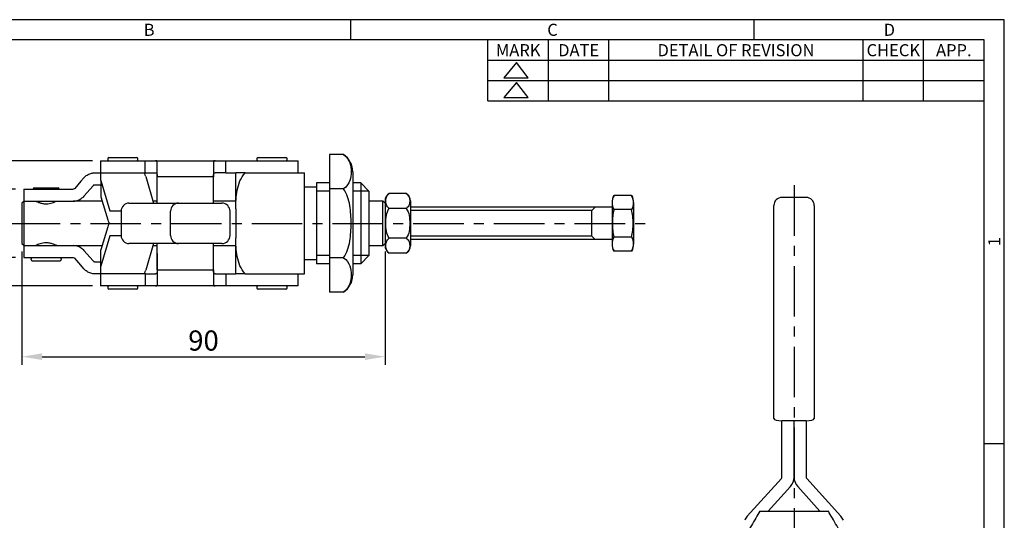
# Model space of a CAD drawing. Extents: x 0 to 367, y 0 to 257.
# Drawn here: x 123 to 367, y 133 to 257 of the extents above; entities that cross this region are included whole.
import ezdxf
from ezdxf.enums import TextEntityAlignment as Align

# ---------------------------------------------------------------- set-up
doc = ezdxf.new("R2010")
doc.units = 0
doc.header["$LTSCALE"] = 10
doc.header["$MEASUREMENT"] = 0
doc.linetypes.add('CENTER', pattern=[2, 1.25, -0.25, 0.25, -0.25])
doc.layers.get('0').update_dxf_attribs({"linetype": 'CONTINUOUS'})
doc.layers.get('Defpoints').update_dxf_attribs({"linetype": 'CONTINUOUS'})
doc.styles.get("Standard").update_dxf_attribs({"font": 'BareunDotum1.ttf', "width": 0.8})
doc.styles.add('style1', font='gulim.ttc')
doc.dimstyles.get("Standard").update_dxf_attribs({"dimtxt": 2.5, "dimasz": 2.5, "dimexe": 1, "dimexo": 1, "dimgap": 0.8, "dimtad": 1, "dimtoh": 1, "dimdec": 4, "dimdsep": 46, "dimtxsty": 'Standard', "dimcen": 0, "dimclrd": 6, "dimclre": 6, "dimazin": 2, "dimtfac": 1, "dimtdec": 4, "dimtmove": 0, "dimatfit": 3, "dimfxl": 1, "dimtolj": 1, "dimtzin": 0, "dimarcsym": 0})

# ---------------------------------------------------------------- blocks, each defined once
blk = doc.blocks.new('*D18')
at = {"color": 6, "lineweight": -2}
for p, q in [((121.89, 215.04), (114.29, 215.04)), ((116.29, 210.04), (116.29, 203.04)), ((121.89, 198.04), (114.29, 198.04))]:
    blk.add_line(p, q, dxfattribs=at)
at = {"color": 6}
for points in [[(115.46, 210.04), (117.13, 210.04), (116.29, 215.04)], [(115.46, 203.04), (117.13, 203.04), (116.29, 198.04)]]:
    blk.add_solid(points, dxfattribs=at)
at = {"layer": 'Defpoints', "color": 0}
for p in [(123.89, 215.04), (116.29, 198.04), (123.89, 198.04)]:
    blk.add_point(p, dxfattribs=at)
at = {"color": 0, "insert": (112.29, 206.54), "char_height": 5, "attachment_point": 5, "rotation": 90}
blk.add_mtext('\\A1;17', dxfattribs=at)
blk = doc.blocks.new('_DotSmall')
at = {"color": 0, "linetype": 'ByBlock', "const_width": 0.5}
blk.add_lwpolyline([(-0.0625, 0, 1), (0.0625, 0, 1)], format="xyb", close=True, dxfattribs=at)
blk = doc.blocks.new('*D19')
at = {"color": 6, "lineweight": -2}
for p, q in [((140.97, 222.04), (101.29, 222.04)), ((103.29, 217.04), (103.29, 196.04)), ((140.97, 191.04), (101.29, 191.04))]:
    blk.add_line(p, q, dxfattribs=at)
at = {"color": 6}
for points in [[(102.46, 217.04), (104.13, 217.04), (103.29, 222.04)], [(102.46, 196.04), (104.13, 196.04), (103.29, 191.04)]]:
    blk.add_solid(points, dxfattribs=at)
at = {"layer": 'Defpoints', "color": 0}
for p in [(142.97, 222.04), (103.29, 191.04), (142.97, 191.04)]:
    blk.add_point(p, dxfattribs=at)
at = {"color": 0, "insert": (99.29, 206.54), "char_height": 5, "attachment_point": 5, "rotation": 90}
blk.add_mtext('\\A1;31', dxfattribs=at)
blk = doc.blocks.new('*D20')
at = {"color": 6, "lineweight": -2}
for p, q in [((123.47, 199.54), (123.47, 171.5)), ((213.47, 199.54), (213.47, 171.5)), ((128.47, 173.5), (208.47, 173.5))]:
    blk.add_line(p, q, dxfattribs=at)
at = {"color": 6}
for points in [[(128.47, 174.34), (128.47, 172.67), (123.47, 173.5)], [(208.47, 174.34), (208.47, 172.67), (213.47, 173.5)]]:
    blk.add_solid(points, dxfattribs=at)
at = {"layer": 'Defpoints', "color": 0}
for p in [(123.47, 201.54), (213.47, 201.54), (213.47, 173.5)]:
    blk.add_point(p, dxfattribs=at)
at = {"color": 0, "insert": (168.47, 177.5), "char_height": 5, "attachment_point": 5}
blk.add_mtext('\\A1;90', dxfattribs=at)

msp = doc.modelspace()

# ---------------------------------------------------------------- linework, layer by layer
at = {"color": 3}
for p, q in [((367, 257), (0, 257)), ((205, 252), (205, 257)), ((305, 252), (305, 257)), ((367, 0), (367, 257)), ((362, 252), (5, 252)), ((238.98, 236.88), (238.98, 252)), ((253.98, 236.88), (253.98, 252)), ((362, 5), (362, 252)), ((361.98, 246.88), (238.98, 246.88)), ((246.05, 246.38), (242.96, 242.61)), ((248.95, 242.61), (246.05, 246.38)), ((242.96, 242.61), (248.95, 242.61)), ((246.05, 241.47), (242.96, 237.7)), ((248.95, 237.7), (246.05, 241.47)), ((238.98, 236.88), (362, 236.88)), ((242.96, 237.7), (248.95, 237.7)), ((362, 152), (367, 152))]:
    msp.add_line(p, q, dxfattribs=at)
at = {"color": 5}
for p, q in [((268.98, 236.88), (268.98, 252)), ((331.98, 236.88), (331.98, 252)), ((346.98, 236.88), (346.98, 252)), ((361.98, 241.88), (238.98, 241.88)), ((170.97, 218.04), (156.97, 218.04)), ((207.47, 216.54), (207.47, 196.54)), ((199.67, 214.54), (196.47, 214.54)), ((209.47, 214.54), (205.47, 214.54)), ((160.31, 203.54), (160.31, 209.54)), ((264.77, 209.74), (219.77, 209.74)), ((264.77, 203.34), (219.77, 203.34)), ((199.67, 198.54), (196.47, 198.54)), ((209.47, 198.54), (205.47, 198.54)), ((156.97, 195.04), (170.97, 195.04))]:
    msp.add_line(p, q, dxfattribs=at)
for p, q in [((144.72, 222.54), (144.72, 222.34)), ((145.02, 222.84), (151.92, 222.84)), ((152.22, 222.34), (152.22, 222.54)), ((181.72, 222.54), (181.72, 222.34)), ((182.02, 222.84), (188.92, 222.84)), ((189.22, 222.34), (189.22, 222.54)), ((203.17, 223.58), (199.67, 223.58)), ((199.67, 223.58), (199.67, 189.51)), ((142.97, 222.04), (142.97, 219.04)), ((142.97, 222.04), (191.97, 222.04)), ((153.97, 219.04), (153.97, 222.04)), ((156.97, 218.04), (156.97, 221.92)), ((170.97, 221.92), (170.97, 218.04)), ((173.97, 219.04), (173.97, 222.04)), ((191.97, 219.04), (191.97, 222.04)), ((138.05, 216.95), (138.84, 217.85)), ((141.48, 219.04), (143.05, 219.04)), ((142.97, 219.04), (156.59, 219.04)), ((143.05, 218.14), (143.05, 219.04)), ((143.05, 217.17), (143.05, 218.14)), ((153.89, 219.04), (153.97, 219.04)), ((153.89, 219.04), (153.89, 218.77)), ((154.15, 218.14), (156.1, 211.54)), ((156.97, 211.54), (156.97, 218.04)), ((170.97, 211.54), (170.97, 218.04)), ((173.97, 219.04), (171.35, 219.04)), ((173.97, 219.04), (176.51, 219.04)), ((176.47, 210.1), (176.47, 219.04)), ((178.77, 219.04), (193.47, 219.04)), ((193.47, 194.04), (193.47, 219.04)), ((205.47, 219.32), (205.47, 206.54)), ((123.89, 215.04), (123.89, 212.04)), ((123.89, 215.04), (136.16, 215.04)), ((132.72, 215.06), (126.22, 215.06)), ((126.5, 215.34), (129.47, 215.34)), ((129.47, 215.34), (132.44, 215.34)), ((138.05, 216.95), (136.54, 215.21)), ((141.1, 215.87), (138.79, 213.24)), ((143.05, 216.04), (141.48, 216.04)), ((143.05, 217.17), (145.27, 209.67)), ((143.05, 217.17), (143.05, 213.13)), ((196.47, 215.49), (193.47, 215.49)), ((196.47, 216.54), (196.47, 196.54)), ((199.67, 216.54), (196.47, 216.54)), ((203.17, 215.06), (199.67, 215.06)), ((207.47, 216.54), (205.47, 216.54)), ((209.47, 214.54), (207.47, 216.54)), ((143.05, 213.13), (144.73, 207.45)), ((209.47, 214.54), (209.47, 198.54)), ((218.7, 213.93), (214.54, 213.93)), ((274.57, 213.41), (270.27, 213.41)), ((317.88, 212.96), (311.88, 212.96)), ((123.97, 212.04), (123.47, 211.54)), ((123.47, 211.54), (123.47, 206.54)), ((123.89, 212.04), (136.16, 212.04)), ((123.97, 201.04), (123.97, 212.04)), ((143.37, 212.04), (136.16, 212.04)), ((149.99, 211.54), (173.05, 211.54)), ((156.97, 212.04), (155.95, 212.04)), ((176.47, 212.04), (170.97, 212.04)), ((176.47, 210.1), (176.47, 202.99)), ((212.97, 212.04), (209.47, 212.04)), ((213.47, 211.54), (212.97, 212.04)), ((212.97, 206.54), (212.97, 212.04)), ((213.47, 212.09), (213.47, 206.54)), ((218.7, 210.24), (214.54, 210.24)), ((219.77, 212.09), (219.77, 206.54)), ((269.77, 210.54), (219.77, 210.54)), ((264.77, 209.74), (265.57, 210.54)), ((269.77, 211.7), (269.77, 201.39)), ((274.57, 209.98), (270.27, 209.98)), ((275.07, 211.7), (275.07, 206.54)), ((309.88, 158.15), (309.88, 210.96)), ((319.88, 210.96), (319.88, 158.15)), ((148.05, 209.54), (145.36, 209.54)), ((148.05, 209.54), (148.05, 203.54)), ((175.05, 203.54), (175.05, 209.54)), ((264.77, 203.34), (264.77, 209.74)), ((123.47, 206.54), (123.47, 201.54)), ((144.73, 205.64), (143.05, 199.96)), ((145.36, 206.54), (148.05, 206.54)), ((145.36, 206.54), (148.05, 206.54)), ((205.47, 206.54), (205.47, 193.77)), ((212.97, 201.04), (212.97, 206.54)), ((213.47, 206.54), (213.47, 201)), ((219.77, 206.54), (219.77, 201)), ((275.07, 206.54), (275.07, 201.39)), ((145.27, 203.41), (143.05, 195.92)), ((145.36, 203.54), (148.05, 203.54)), ((176.47, 194.04), (176.47, 202.99)), ((218.7, 202.85), (214.54, 202.85)), ((264.77, 203.34), (265.57, 202.54)), ((274.57, 203.11), (270.27, 203.11)), ((123.47, 201.54), (123.97, 201.04)), ((123.89, 201.04), (123.89, 198.04)), ((123.89, 201.04), (136.16, 201.04)), ((136.16, 201.04), (143.37, 201.04)), ((173.05, 201.54), (149.99, 201.54)), ((156.1, 201.54), (154.15, 194.95)), ((155.95, 201.04), (156.97, 201.04)), ((156.97, 195.04), (156.97, 201.54)), ((170.97, 195.04), (170.97, 201.54)), ((170.97, 201.04), (176.47, 201.04)), ((209.47, 201.04), (212.97, 201.04)), ((212.97, 201.04), (213.47, 201.54)), ((269.77, 202.54), (219.77, 202.54)), ((123.89, 198.04), (136.16, 198.04)), ((125.72, 197.54), (125.72, 197.74)), ((133.22, 197.74), (133.22, 197.54)), ((138.05, 196.14), (136.54, 197.87)), ((138.79, 199.85), (141.1, 197.21)), ((143.05, 195.92), (143.05, 199.96)), ((156.97, 199.04), (156.97, 191.17)), ((203.17, 198.03), (199.67, 198.03)), ((209.47, 198.54), (207.47, 196.54)), ((218.7, 199.15), (214.54, 199.15)), ((274.57, 199.67), (270.27, 199.67)), ((126.02, 197.24), (132.92, 197.24)), ((138.84, 195.24), (138.05, 196.14)), ((141.48, 197.04), (143.05, 197.04)), ((143.05, 194.95), (143.05, 195.92)), ((193.47, 197.59), (196.47, 197.59)), ((199.67, 196.54), (196.47, 196.54)), ((207.47, 196.54), (205.47, 196.54)), ((143.05, 194.04), (141.48, 194.04)), ((142.97, 194.04), (142.97, 191.04)), ((143.05, 194.04), (143.05, 194.95)), ((153.89, 194.04), (143.05, 194.04)), ((153.89, 194.31), (153.89, 194.04)), ((153.89, 194.04), (153.97, 194.04)), ((153.97, 194.04), (153.97, 191.04)), ((153.97, 194.04), (156.59, 194.04)), ((170.97, 195.04), (170.97, 191.17)), ((171.35, 194.04), (173.97, 194.04)), ((173.97, 194.04), (176.51, 194.04)), ((173.97, 194.04), (173.97, 191.04)), ((178.77, 194.04), (193.47, 194.04)), ((191.97, 191.04), (191.97, 194.04)), ((191.97, 191.04), (142.97, 191.04)), ((144.72, 190.74), (144.72, 190.54)), ((152.22, 190.54), (152.22, 190.74)), ((181.72, 190.74), (181.72, 190.54)), ((189.22, 190.54), (189.22, 190.74)), ((148.47, 190.24), (145.02, 190.24)), ((151.92, 190.24), (148.47, 190.24)), ((185.47, 190.24), (182.02, 190.24)), ((188.92, 190.24), (185.47, 190.24)), ((203.17, 189.51), (199.67, 189.51)), ((311.88, 143.65), (311.88, 157.63)), ((317.88, 157.63), (311.88, 157.63)), ((314.88, 143.65), (314.88, 157.63)), ((314.88, 143.65), (314.88, 157.63)), ((317.88, 157.63), (317.88, 143.65)), ((311.75, 143.32), (303.28, 133.96)), ((326.47, 133.96), (318.01, 143.32)), ((313.97, 141.3), (308.46, 135.21)), ((321.3, 135.21), (315.78, 141.3))]:
    msp.add_line(p, q)
at = {"color": 1, "linetype": 'CENTER'}
for p, q in [((314.88, 215.96), (314.88, 102.71)), ((120.47, 206.54), (278.07, 206.54))]:
    msp.add_line(p, q, dxfattribs=at)
for centre, radius, start, end in [((145.02, 222.54), 0.3, 90, 180), ((145.02, 222.34), 0.3, 180, 270), ((151.92, 222.54), 0.3, 0, 90), ((151.92, 222.34), 0.3, 270, 0), ((182.02, 222.54), 0.3, 90, 180), ((182.02, 222.34), 0.3, 180, 270), ((188.92, 222.54), 0.3, 0, 90), ((188.92, 222.34), 0.3, 270, 0), ((200.38, 219.32), 5.09, 0, 56.7397), ((126.5, 215.06), 0.28, 90, 180), ((132.44, 215.06), 0.28, 0, 90), ((136.16, 215.54), 3.5, 270, 302.7614), ((215.6, 212.09), 2.13, 119.9814, 180), ((217.64, 212.09), 2.13, 0, 59.9494), ((272.97, 211.7), 3.2, 147.5964, 180), ((271.87, 211.7), 3.2, 0, 32.4614), ((311.88, 210.96), 2, 90, 180), ((317.88, 210.96), 2, 0, 90), ((173.05, 209.54), 2, 0, 90), ((173.05, 203.54), 2, 270, 0), ((136.16, 197.54), 3.5, 57.2386, 90), ((215.6, 201), 2.13, 180, 239.9494), ((217.64, 201), 2.13, 299.9814, 0), ((272.97, 201.39), 3.2, 180, 212.4614), ((271.87, 201.39), 3.2, 327.5964, 0), ((126.02, 197.74), 0.3, 90, 180), ((132.92, 197.74), 0.3, 0, 90), ((126.02, 197.54), 0.3, 180, 270), ((132.92, 197.54), 0.3, 270, 0), ((200.38, 193.77), 5.09, 303.2559, 0), ((145.02, 190.74), 0.3, 90, 180), ((145.02, 190.54), 0.3, 180, 270), ((151.92, 190.74), 0.3, 0, 90), ((151.92, 190.54), 0.3, 270, 0), ((182.02, 190.74), 0.3, 90, 180), ((182.02, 190.54), 0.3, 180, 270), ((188.92, 190.74), 0.3, 0, 90), ((188.92, 190.54), 0.3, 270, 0), ((311.38, 143.65), 0.5, 317.8624, 0), ((311.38, 143.65), 3.5, 317.8624, 0), ((318.38, 143.65), 3.5, 180, 222.1376), ((318.38, 143.65), 0.5, 180, 222.1376), ((305.88, 131.61), 3.5, 137.8624, 157.3412), ((323.88, 131.61), 3.5, 22.6588, 42.1376)]:
    msp.add_arc(centre, radius, start, end)
at = {"extrusion": (0, 0, -1)}
for centre, start, end in [((-136.16, 215.54), 221.1859, 270), ((-136.16, 197.54), 90, 138.8141)]:
    msp.add_arc(centre, 0.5, start, end, dxfattribs=at)
for centre, major_axis, ratio, start_param, end_param in [((153.53, 215.54), (0, 3.5), 0.267032, 5.547746, 5.887715), ((149.99, 209.54), (0, -2), 0.966147, 3.141593, 4.712389), ((145.36, 210.04), (0, 0.5), 0.267032, 2.406153, 3.141593), ((145.36, 210.04), (0, 3.5), 0.267032, 2.406153, 3.141593), ((145.36, 203.04), (0, 3.5), 0.267032, 0, 0.73544), ((145.36, 203.04), (0, 0.5), 0.267032, 0, 0.73544), ((149.99, 203.54), (0, -2), 0.966147, 4.712389, 6.283185), ((153.53, 197.54), (0, 3.5), 0.267032, 3.537063, 3.877032), ((311.88, 158.15), (2, 0), 0.257992, 3.141593, 4.712389), ((317.88, 158.15), (2, 0), 0.257992, 4.712389, 6.283185)]:
    msp.add_ellipse(centre, major_axis=major_axis, ratio=ratio, start_param=start_param, end_param=end_param)
at = {"color": 5}
for centre, start_param, end_param in [((162.24, 209.54), 0, 1.570796), ((162.24, 203.54), 1.570796, 3.141593)]:
    msp.add_ellipse(centre, major_axis=(0, 2), ratio=0.966147, start_param=start_param, end_param=end_param, dxfattribs=at)
for points, knots in [([(203.17, 223.58), (204.08, 222.98), (204.5, 222.24), (204.99, 220.79), (205.07, 220.06), (205.07, 218.58), (204.99, 217.84), (204.5, 216.4), (204.09, 215.66), (203.17, 215.06)], [0, 0, 0, 0, 0.25, 0.25, 0.5, 0.5, 0.75, 0.75, 1, 1, 1, 1]), ([(156.97, 221.92), (156.97, 221.96), (156.95, 221.99), (156.9, 222.01), (156.85, 222.03), (156.77, 222.04), (156.67, 222.04), (156.65, 222.04), (156.62, 222.04), (156.59, 222.04)], [0, 0, 0, 0, 0.439397, 0.439397, 0.439397, 0.879099, 0.879099, 0.879099, 1, 1, 1, 1]), ([(171.35, 222.04), (171.25, 222.04), (171.16, 222.04), (171.09, 222.02), (171.03, 222.01), (170.99, 221.98), (170.98, 221.95), (170.97, 221.94), (170.97, 221.93), (170.97, 221.92)], [0, 0, 0, 0, 0.439367, 0.439367, 0.439367, 0.879074, 0.879074, 0.879074, 1, 1, 1, 1]), ([(138.84, 217.85), (139.07, 218.11), (139.34, 218.34), (139.63, 218.51), (139.91, 218.69), (140.22, 218.82), (140.51, 218.91), (140.8, 218.99), (141.09, 219.03), (141.35, 219.04), (141.39, 219.04), (141.43, 219.04), (141.48, 219.04)], [0, 0, 0, 0, 0.317637, 0.317637, 0.317637, 0.635723, 0.635723, 0.635723, 0.948939, 0.948939, 0.948939, 1, 1, 1, 1]), ([(156.59, 219.04), (156.66, 219.04), (156.73, 219.03), (156.78, 219.01), (156.83, 218.98), (156.87, 218.94), (156.9, 218.88), (156.93, 218.83), (156.94, 218.76), (156.95, 218.68), (156.96, 218.6), (156.97, 218.51), (156.97, 218.42), (156.97, 218.32), (156.97, 218.21), (156.97, 218.1), (156.97, 218.08), (156.97, 218.06), (156.97, 218.04)], [0, 0, 0, 0, 0.200013, 0.200013, 0.200013, 0.401668, 0.401668, 0.401668, 0.583601, 0.583601, 0.583601, 0.767261, 0.767261, 0.767261, 0.963969, 0.963969, 0.963969, 1, 1, 1, 1]), ([(170.97, 218.04), (170.97, 218.15), (170.97, 218.27), (170.97, 218.37), (170.97, 218.48), (170.98, 218.58), (170.99, 218.67), (171, 218.75), (171.01, 218.83), (171.04, 218.88), (171.07, 218.94), (171.11, 218.98), (171.15, 219), (171.2, 219.03), (171.26, 219.04), (171.32, 219.04), (171.33, 219.04), (171.34, 219.04), (171.35, 219.04)], [0, 0, 0, 0, 0.202409, 0.202409, 0.202409, 0.405006, 0.405006, 0.405006, 0.603913, 0.603913, 0.603913, 0.788809, 0.788809, 0.788809, 0.969366, 0.969366, 0.969366, 1, 1, 1, 1]), ([(176.47, 210.1), (176.47, 211.67), (176.52, 213.26), (177.13, 216.34), (177.72, 217.87), (178.77, 219.04)], [0, 0, 0, 0, 0.5, 0.5, 1, 1, 1, 1]), ([(178.77, 219.04), (177.71, 219.04), (177.13, 219.04), (176.64, 219.04), (176.56, 219.04), (176.51, 219.04)], [0, 0, 0, 0, 0.631308, 0.631308, 1, 1, 1, 1]), ([(141.48, 216.04), (141.41, 216.04), (141.35, 216.03), (141.29, 216.01), (141.24, 215.99), (141.19, 215.96), (141.14, 215.91), (141.13, 215.9), (141.11, 215.89), (141.1, 215.87)], [0, 0, 0, 0, 0.475334, 0.475334, 0.475334, 0.87775, 0.87775, 0.87775, 1, 1, 1, 1]), ([(203.17, 198.03), (204.07, 199.21), (204.49, 200.67), (204.99, 203.58), (205.07, 205.07), (205.07, 208.03), (204.99, 209.5), (204.49, 212.41), (204.06, 213.89), (203.17, 215.06)], [0, 0, 0, 0, 0.25, 0.25, 0.5, 0.5, 0.75, 0.75, 1, 1, 1, 1]), ([(214.54, 210.24), (214.11, 210.49), (213.92, 210.81), (213.69, 211.44), (213.65, 211.76), (213.65, 212.41), (213.68, 212.73), (213.92, 213.37), (214.11, 213.69), (214.54, 213.93)], [0, 0, 0, 0, 0.25, 0.25, 0.5, 0.5, 0.75, 0.75, 1, 1, 1, 1]), ([(218.7, 213.93), (219.13, 213.68), (219.33, 213.36), (219.56, 212.73), (219.59, 212.41), (219.59, 211.76), (219.56, 211.44), (219.32, 210.81), (219.13, 210.49), (218.7, 210.24)], [0, 0, 0, 0, 0.25, 0.25, 0.5, 0.5, 0.75, 0.75, 1, 1, 1, 1]), ([(270.27, 209.98), (269.92, 210.54), (269.87, 211.12), (269.87, 212.28), (269.91, 212.85), (270.27, 213.41)], [0, 0, 0, 0, 0.5, 0.5, 1, 1, 1, 1]), ([(274.57, 213.41), (274.93, 212.85), (274.97, 212.28), (274.97, 211.12), (274.93, 210.54), (274.57, 209.98)], [0, 0, 0, 0, 0.5, 0.5, 1, 1, 1, 1]), ([(126.87, 212.04), (126.87, 212.04), (126.88, 212.04), (126.91, 212.03), (126.95, 212.01), (127.03, 211.97), (127.15, 211.92), (127.27, 211.87), (127.43, 211.8), (127.62, 211.73), (127.82, 211.66), (128.07, 211.58), (128.33, 211.52), (128.6, 211.46), (128.9, 211.41), (129.2, 211.4), (129.29, 211.39), (129.38, 211.39), (129.47, 211.39)], [0, 0, 0, 0, 0.102355, 0.102355, 0.102355, 0.29407, 0.29407, 0.29407, 0.494464, 0.494464, 0.494464, 0.713271, 0.713271, 0.713271, 0.935799, 0.935799, 0.935799, 1, 1, 1, 1]), ([(129.47, 211.39), (129.74, 211.39), (130.02, 211.41), (130.27, 211.46), (130.53, 211.5), (130.77, 211.56), (130.99, 211.62), (131.22, 211.69), (131.42, 211.77), (131.59, 211.83), (131.76, 211.9), (131.9, 211.96), (131.98, 212), (132.04, 212.03), (132.07, 212.04), (132.07, 212.04)], [0, 0, 0, 0, 0.197839, 0.197839, 0.197839, 0.394672, 0.394672, 0.394672, 0.606133, 0.606133, 0.606133, 0.830471, 0.830471, 0.830471, 1, 1, 1, 1]), ([(214.54, 202.85), (214.11, 203.34), (213.92, 203.98), (213.69, 205.25), (213.65, 205.9), (213.65, 207.19), (213.69, 207.84), (213.92, 209.11), (214.11, 209.75), (214.54, 210.24)], [0, 0, 0, 0, 0.25, 0.25, 0.5, 0.5, 0.75, 0.75, 1, 1, 1, 1]), ([(218.7, 210.24), (219.13, 209.75), (219.32, 209.1), (219.56, 207.83), (219.59, 207.18), (219.59, 205.89), (219.56, 205.25), (219.32, 203.98), (219.13, 203.34), (218.7, 202.85)], [0, 0, 0, 0, 0.25, 0.25, 0.5, 0.5, 0.75, 0.75, 1, 1, 1, 1]), ([(270.27, 209.98), (269.92, 208.88), (269.87, 207.7), (269.87, 205.38), (269.92, 204.21), (270.27, 203.11)], [0, 0, 0, 0, 0.5, 0.5, 1, 1, 1, 1]), ([(274.57, 203.11), (274.92, 204.21), (274.97, 205.39), (274.97, 207.7), (274.92, 208.87), (274.57, 209.98)], [0, 0, 0, 0, 0.5, 0.5, 1, 1, 1, 1]), ([(178.77, 194.04), (177.71, 195.22), (177.13, 196.74), (176.52, 199.83), (176.47, 201.42), (176.47, 202.99)], [0, 0, 0, 0, 0.5, 0.5, 1, 1, 1, 1]), ([(214.54, 199.15), (214.11, 199.4), (213.92, 199.72), (213.69, 200.35), (213.65, 200.68), (213.65, 201.32), (213.68, 201.64), (213.92, 202.28), (214.11, 202.6), (214.54, 202.85)], [0, 0, 0, 0, 0.25, 0.25, 0.5, 0.5, 0.75, 0.75, 1, 1, 1, 1]), ([(218.7, 202.85), (219.13, 202.6), (219.33, 202.28), (219.56, 201.65), (219.59, 201.32), (219.59, 200.68), (219.56, 200.36), (219.32, 199.72), (219.13, 199.4), (218.7, 199.15)], [0, 0, 0, 0, 0.25, 0.25, 0.5, 0.5, 0.75, 0.75, 1, 1, 1, 1]), ([(270.27, 199.67), (269.92, 200.23), (269.87, 200.81), (269.87, 201.97), (269.91, 202.55), (270.27, 203.11)], [0, 0, 0, 0, 0.5, 0.5, 1, 1, 1, 1]), ([(274.57, 203.11), (274.93, 202.55), (274.97, 201.97), (274.97, 200.81), (274.93, 200.23), (274.57, 199.67)], [0, 0, 0, 0, 0.5, 0.5, 1, 1, 1, 1]), ([(129.47, 201.7), (129.2, 201.7), (128.92, 201.67), (128.67, 201.63), (128.41, 201.59), (128.17, 201.53), (127.95, 201.47), (127.72, 201.4), (127.52, 201.32), (127.36, 201.26), (127.18, 201.19), (127.05, 201.12), (126.96, 201.09), (126.9, 201.06), (126.87, 201.04), (126.87, 201.04)], [0, 0, 0, 0, 0.197839, 0.197839, 0.197839, 0.394672, 0.394672, 0.394672, 0.606133, 0.606133, 0.606133, 0.830471, 0.830471, 0.830471, 1, 1, 1, 1]), ([(132.07, 201.04), (132.07, 201.04), (132.06, 201.05), (132.04, 201.06), (131.99, 201.08), (131.91, 201.12), (131.79, 201.17), (131.67, 201.22), (131.51, 201.29), (131.32, 201.35), (131.12, 201.43), (130.88, 201.5), (130.61, 201.56), (130.34, 201.63), (130.04, 201.67), (129.74, 201.69), (129.65, 201.69), (129.56, 201.7), (129.47, 201.7)], [0, 0, 0, 0, 0.102355, 0.102355, 0.102355, 0.29407, 0.29407, 0.29407, 0.494464, 0.494464, 0.494464, 0.713271, 0.713271, 0.713271, 0.935799, 0.935799, 0.935799, 1, 1, 1, 1]), ([(203.17, 198.03), (204.08, 197.43), (204.5, 196.7), (204.99, 195.25), (205.07, 194.51), (205.07, 193.03), (204.99, 192.3), (204.5, 190.85), (204.09, 190.11), (203.17, 189.51)], [0, 0, 0, 0, 0.25, 0.25, 0.5, 0.5, 0.75, 0.75, 1, 1, 1, 1]), ([(141.1, 197.21), (141.14, 197.17), (141.19, 197.13), (141.24, 197.1), (141.3, 197.07), (141.37, 197.05), (141.43, 197.05), (141.45, 197.04), (141.46, 197.04), (141.48, 197.04)], [0, 0, 0, 0, 0.397043, 0.397043, 0.397043, 0.887699, 0.887699, 0.887699, 1, 1, 1, 1]), ([(141.48, 194.04), (141.2, 194.04), (140.88, 194.08), (140.56, 194.16), (140.24, 194.25), (139.9, 194.39), (139.59, 194.59), (139.32, 194.77), (139.06, 194.99), (138.84, 195.24)], [0, 0, 0, 0, 0.346329, 0.346329, 0.346329, 0.69553, 0.69553, 0.69553, 1, 1, 1, 1]), ([(156.97, 195.04), (156.97, 194.93), (156.97, 194.82), (156.97, 194.71), (156.97, 194.61), (156.96, 194.51), (156.95, 194.42), (156.94, 194.34), (156.93, 194.26), (156.9, 194.2), (156.87, 194.15), (156.84, 194.11), (156.79, 194.08), (156.74, 194.06), (156.69, 194.05), (156.62, 194.04), (156.61, 194.04), (156.6, 194.04), (156.59, 194.04)], [0, 0, 0, 0, 0.202409, 0.202409, 0.202409, 0.405006, 0.405006, 0.405006, 0.603913, 0.603913, 0.603913, 0.788809, 0.788809, 0.788809, 0.969366, 0.969366, 0.969366, 1, 1, 1, 1]), ([(171.35, 194.04), (171.28, 194.04), (171.21, 194.05), (171.16, 194.08), (171.11, 194.11), (171.07, 194.15), (171.04, 194.21), (171.01, 194.26), (171, 194.33), (170.99, 194.41), (170.98, 194.48), (170.97, 194.57), (170.97, 194.67), (170.97, 194.77), (170.97, 194.87), (170.97, 194.98), (170.97, 195), (170.97, 195.02), (170.97, 195.04)], [0, 0, 0, 0, 0.200013, 0.200013, 0.200013, 0.401668, 0.401668, 0.401668, 0.583601, 0.583601, 0.583601, 0.767261, 0.767261, 0.767261, 0.963969, 0.963969, 0.963969, 1, 1, 1, 1]), ([(178.77, 194.04), (177.71, 194.04), (177.13, 194.04), (176.64, 194.04), (176.56, 194.04), (176.51, 194.04)], [0, 0, 0, 0, 0.631308, 0.631308, 1, 1, 1, 1]), ([(156.59, 191.04), (156.7, 191.04), (156.78, 191.05), (156.85, 191.06), (156.91, 191.08), (156.95, 191.1), (156.96, 191.14), (156.97, 191.15), (156.97, 191.16), (156.97, 191.17)], [0, 0, 0, 0, 0.439367, 0.439367, 0.439367, 0.879074, 0.879074, 0.879074, 1, 1, 1, 1]), ([(170.97, 191.17), (170.97, 191.13), (171, 191.1), (171.05, 191.08), (171.1, 191.06), (171.17, 191.05), (171.27, 191.04), (171.29, 191.04), (171.32, 191.04), (171.35, 191.04)], [0, 0, 0, 0, 0.439397, 0.439397, 0.439397, 0.879099, 0.879099, 0.879099, 1, 1, 1, 1]), ([(306.36, 135.21), (305.76, 134.17), (305.03, 132.9), (303.58, 130.39), (302.84, 129.12), (301.37, 126.55), (300.63, 125.28), (299.18, 122.78), (298.45, 121.5), (297.85, 120.46)], [0, 0, 0, 0, 0.25, 0.25, 0.5, 0.5, 0.75, 0.75, 1, 1, 1, 1]), ([(306.36, 135.21), (307.54, 135.21), (309.01, 135.21), (311.92, 135.21), (313.41, 135.21), (316.36, 135.21), (317.84, 135.21), (320.75, 135.21), (322.22, 135.21), (323.39, 135.21)], [0, 0, 0, 0, 0.25, 0.25, 0.5, 0.5, 0.75, 0.75, 1, 1, 1, 1]), ([(331.91, 120.46), (331.31, 121.49), (330.58, 122.77), (329.13, 125.28), (328.39, 126.55), (326.91, 129.11), (326.18, 130.38), (324.73, 132.89), (323.99, 134.17), (323.39, 135.21)], [0, 0, 0, 0, 0.25, 0.25, 0.5, 0.5, 0.75, 0.75, 1, 1, 1, 1])]:
    msp.add_open_spline(points, degree=3, knots=knots)
for points in [[(138.79, 213.24), (138.58, 212.99), (138.33, 212.78), (138.05, 212.6)], [(138.05, 200.49), (138.33, 200.31), (138.58, 200.09), (138.79, 199.85)]]:
    msp.add_open_spline(points, degree=3)

# ---------------------------------------------------------------- texts
at = {"color": 3, "style": 'style1'}
for s, p in [('B', (155, 254.5)), ('C', (255, 254.5)), ('D', (338.5, 254.5)), ('MARK', (246.48, 249.44)), ('DATE', (261.48, 249.44)), ('DETAIL OF REVISION', (300.48, 249.44)), ('CHECK', (339.48, 249.44)), ('APP.', (354.48, 249.44))]:
    msp.add_text(s, height=3, dxfattribs=at).set_placement(p, align=Align.MIDDLE_CENTER)
msp.add_text('1', height=3, rotation=90, dxfattribs=at).set_placement((364.5, 202), align=Align.MIDDLE_CENTER)

# ---------------------------------------------------------------- dimensions: what is measured, and where the dimension line sits
for base, p1, p2, picture, middle in [((103.29, 191.04), (142.97, 222.04), (142.97, 191.04), '*D19', (99.29, 206.54)), ((116.29, 198.04), (123.89, 215.04), (123.89, 198.04), '*D18', (112.29, 206.54))]:
    dim = msp.add_linear_dim(base=base, p1=p1, p2=p2, angle=90, dimstyle='Standard', override={"dimtxt": 5, "dimasz": 5, "dimexe": 2, "dimexo": 2, "dimgap": 1.5, "dimtoh": 0, "dimdec": 1, "dimblk1": 'DotSmall', "dimadec": 1, "dimtdec": 1})
    dim.commit()
    dim.dimension.update_dxf_attribs({"geometry": picture, "text_midpoint": middle})
dim = msp.add_linear_dim(base=(213.47, 173.5), p1=(123.47, 201.54), p2=(213.47, 201.54), dimstyle='Standard', override={"dimtxt": 5, "dimasz": 5, "dimexe": 2, "dimexo": 2, "dimgap": 1.5, "dimtoh": 0, "dimdec": 1, "dimblk1": 'DotSmall', "dimadec": 1, "dimtdec": 1})
dim.commit()
dim.dimension.update_dxf_attribs({"geometry": '*D20', "text_midpoint": (168.47, 177.5)})

doc.saveas('drawing.dxf')
